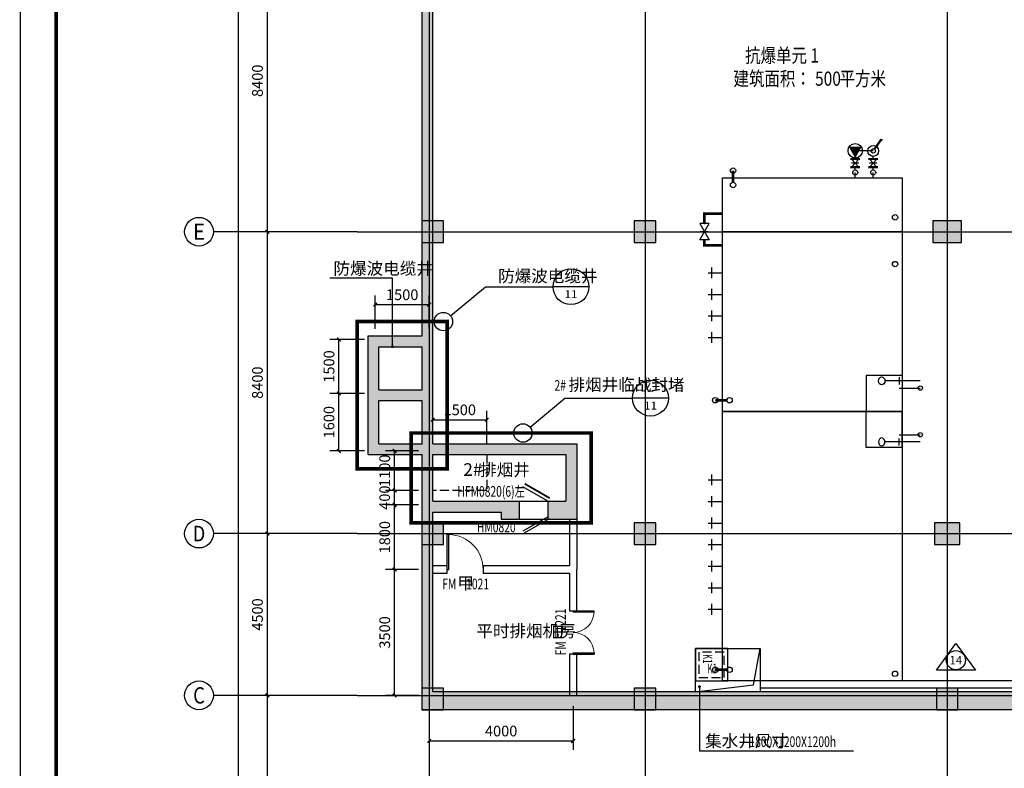
# Model space of a CAD drawing. Extents: x -425940 to 655905, y -75268 to 294065.
# Drawn here: x 123172 to 150544, y 33786 to 54617 of the extents above; entities that cross this region are included whole.
import ezdxf
from ezdxf.enums import TextEntityAlignment as Align

# ---------------------------------------------------------------- set-up
doc = ezdxf.new("R2010")
doc.units = 0
doc.header["$LTSCALE"] = 1000
doc.header["$MEASUREMENT"] = 0
doc.linetypes.add('DASH', pattern=[0.35, 0.25, -0.1])
for name, color, linetype in [('AXIS', 3, 'Continuous'), ('AXIS_TEXT', 7, 'Continuous'), ('COLUMN', 9, 'Continuous'), ('DIM_LEAD', 3, 'Continuous'), ('DOTE', 8, 'Continuous'), ('G-集水坑及截水沟', 232, 'Continuous'), ('PUB_DIM', 3, 'Continuous'), ('PUB_HATCH', 8, 'Continuous'), ('PUB_TEXT', 7, 'Continuous'), ('WALL', 2, 'Continuous'), ('WINDOW', 4, 'Continuous'), ('WINDOW_TEXT', 7, 'Continuous'), ('战时大样', 7, 'Continuous'), ('战时挡墙', 4, 'Continuous'), ('战时文字', 3, 'Continuous'), ('战时标识牌', 150, 'Continuous')]:
    doc.layers.add(name, color=color, linetype=linetype)
doc.layers.add('查找字符', color=1, linetype='ByLayer', lineweight=18)
doc.styles.add('-黑体', font='simhei.ttf', dxfattribs={"width": 0.8})
doc.styles.add('_TCH_AXIS', font='COMPLEX', dxfattribs={"bigfont": 'GBCBIG'})
doc.styles.add('_TCH_DIM', font='SIMPLEX', dxfattribs={"bigfont": 'GBCBIG'})
doc.styles.add('_TCH_DIM_T3', font='SIMPLEX', dxfattribs={"width": 0.705882, "bigfont": 'GBCBIG'})
doc.styles.add('_TCH_LABEL', font='COMPLEX', dxfattribs={"bigfont": 'GBCBIG'})
doc.styles.add('_TCH_WINDOW', font='SIMPLEX', dxfattribs={"height": 3.5, "bigfont": 'GBCBIG'})
doc.styles.add('COMPLEX', font='COMPLEX')
doc.styles.get("Standard").update_dxf_attribs({"font": 'gbenor.shx', "bigfont": 'gbcbig.shx'})
doc.styles.add('TG_LINETYPE', font='TSSDENG', dxfattribs={"width": 0.7, "height": 3, "bigfont": 'HZTXT'})
doc.styles.add('宋体', font='txt', dxfattribs={"width": 0.8})
doc.linetypes.add('TG_Gd', pattern='A,2,-0.6,["Gd",TG_LINETYPE,S=0.1,R=0,X=-0.52,Y=-0.15],0', length=2.6)
doc.linetypes.add('TG_Gs', pattern='A,2,-0.6,["Gs",TG_LINETYPE,S=0.1,R=0,X=-0.52,Y=-0.15],0', length=2.6)
doc.dimstyles.new('_TCH_ARCH&&100', dxfattribs={"dimtxt": 297.5, "dimasz": 100, "dimexe": 250, "dimexo": 300, "dimgap": 126.25, "dimtad": 1, "dimdec": 0, "dimzin": 0, "dimdsep": 46, "dimtxsty": '_TCH_DIM_T3', "dimblk": 'ARCHTICK', "dimcen": 0.09, "dimclrt": 7, "dimazin": 2, "dimtfac": 1, "dimtdec": 0, "dimtix": 1, "dimtmove": 2, "dimatfit": 3, "dimfxl": 1, "dimtolj": 1, "dimtzin": 0, "dimarcsym": 0})

# ---------------------------------------------------------------- blocks, each defined once
blk = doc.blocks.new('A$C27C55F24')
at = {"layer": '战时挡墙'}
h = blk.add_hatch(color=256, dxfattribs=at)
h.dxf.hatch_style = 1
h.paths.add_polyline_path([(-840, -350), (-840, -650), (-581, -500)])
for p, q in [((-793, 27), (-1046, 198)), ((-786, 49), (-1030, 214)), ((-532, 0), (-597, 0)), ((-532, 128), (-532, -128)), ((-507, 128), (-507, -128)), ((-507, 91), (-307, -91)), ((-507, -91), (-307, 91)), ((-407, 100), (-407, -100)), ((-307, 128), (-307, -128)), ((-282, 128), (-282, -128)), ((0, 0), (-145, 0)), ((-747, 0), (-747, -500)), ((-218, 0), (-282, 0)), ((-840, -350), (-840, -650)), ((-840, -350), (-581, -500)), ((-840, -650), (-581, -500)), ((-532, -372), (-532, -628)), ((-507, -372), (-507, -628)), ((-507, -409), (-307, -591)), ((-507, -591), (-307, -409)), ((-407, -400), (-407, -600)), ((-307, -372), (-307, -628)), ((-282, -372), (-282, -628)), ((-218, -500), (-282, -500)), ((0, -500), (-145, -500))]:
    blk.add_line(p, q, dxfattribs=at)
for centre, radius in [((-1053, 220), 23.6), ((-747, 0), 150), ((-747, 0), 60), ((-148, 0), 70), ((-754, -500), 200), ((-148, -500), 70)]:
    blk.add_circle(centre, radius, dxfattribs=at)
blk = doc.blocks.new('$VALVE$00000296')
for points in [[(-125, 72), (-125, -72), (125, 72), (125, -72), (-125, 72)], [(0, 60), (0, -64)]]:
    blk.add_lwpolyline(points)
for p in [(-125, 0), (125, 0)]:
    blk.add_point(p)
blk = doc.blocks.new('A$C41532D3B')
at = {"layer": '战时挡墙', "linetype": 'TG_Gd'}
for points in [[(1000, -5500), (962, -5500), (962, -5538)], [(1000, -5500), (1000, -5538), (962, -5538)], [(1882, -5500), (1920, -5500), (1920, -5538)], [(1882, -5500), (1882, -5538), (1920, -5538)]]:
    blk.add_hatch(color=4, dxfattribs=at).paths.add_polyline_path(points)
at = {"layer": '战时挡墙', "color": 4}
for p, q in [((5650, 499), (5650, -83)), ((5850, -83), (5850, 499)), ((7150, -83), (7150, 499)), ((7350, 499), (7350, -83)), ((5500, 0), (6500, 0)), ((6500, 0), (6500, -1000)), ((7500, 0), (6500, 0)), ((6500, 0), (6500, -1000)), ((5500, 0), (5500, -1000)), ((5550, -83), (5750, -83)), ((5650, -83), (5650, -483)), ((7450, -83), (7250, -83)), ((7350, -83), (7350, -483)), ((7500, 0), (7500, -1000)), ((5500, -1000), (6500, -1000)), ((7500, -1000), (6500, -1000))]:
    blk.add_line(p, q, dxfattribs=at)
at = {"layer": '战时挡墙', "color": 4, "linetype": 'ByBlock'}
for p, q in [((2643, -5400), (2643, -5000)), ((3243, -5400), (3243, -5000)), ((3843, -5400), (3843, -5000)), ((4443, -5400), (4443, -5000)), ((8406, -5400), (8406, -5000)), ((9006, -5400), (9006, -5000)), ((9606, -5400), (9606, -5000)), ((10206, -5400), (10206, -5000)), ((10806, -5400), (10806, -5000)), ((11406, -5400), (11406, -5000)), ((12006, -5400), (12006, -5000)), ((2493, -5300), (2793, -5300)), ((3093, -5300), (3393, -5300)), ((3693, -5300), (3993, -5300)), ((4293, -5300), (4593, -5300)), ((8256, -5300), (8556, -5300)), ((8856, -5300), (9156, -5300)), ((9456, -5300), (9756, -5300)), ((10056, -5300), (10356, -5300)), ((10656, -5300), (10956, -5300)), ((11256, -5300), (11556, -5300)), ((11856, -5300), (12156, -5300))]:
    blk.add_line(p, q, dxfattribs=at)
for points in [[(1500, 0), (1500, -5000), (0, -5000), (0, 0)], [(6500, -5000), (1500, -5000), (1500, 0), (6500, 0)], [(14000, 0), (14000, -5000), (6500, -5000), (6500, 0)]]:
    blk.add_lwpolyline(points, close=True, dxfattribs=at)
at = {"layer": '战时挡墙', "color": 4, "linetype": 'TG_Gs', "ltscale": 1.5, "const_width": 75}
for points in [[(125, -4704), (-200, -4704)], [(6188, -4875), (6188, -5200)], [(13688, -4875), (13688, -5200)]]:
    blk.add_lwpolyline(points, dxfattribs=at)
at = {"layer": '战时挡墙', "color": 4, "linetype": 'TG_Gd', "ltscale": 1.5, "const_width": 75}
for points in [[(1000, -5000), (1000, -5500)], [(1882, -5000), (1882, -5500)], [(1000, -5500), (1275, -5500)], [(1725, -5500), (1882, -5500)]]:
    blk.add_lwpolyline(points, dxfattribs=at)
at = {"layer": '战时挡墙', "color": 4}
for centre in [(5850, 499), (7150, 499)]:
    blk.add_circle(centre, 60, dxfattribs=at)
at = {"layer": '战时挡墙', "color": 4, "linetype": 'ByBlock'}
for centre in [(1100, -200), (2400, -200), (13800, -200), (-200, -4704), (200, -4704), (6188, -4800), (13688, -4800), (6188, -5200), (13688, -5200)]:
    blk.add_circle(centre, 75, dxfattribs=at)
at = {"layer": '战时挡墙', "color": 4}
blk.add_ellipse((5650, -571), major_axis=(111, 0), ratio=0.79556, start_param=3.141593, end_param=9.424778, dxfattribs=at)
at = {"layer": '战时挡墙', "color": 4, "extrusion": (0, 0, -1)}
blk.add_ellipse((7350, -571), major_axis=(-111, 0), ratio=0.79556, start_param=3.141593, end_param=9.424778, dxfattribs=at)
at = {"layer": '战时挡墙', "color": 4}
blk.add_blockref('A$C27C55F24', (0, -808), dxfattribs=at)
at = {"layer": '战时挡墙', "color": 4, "linetype": 'ByBlock', "xscale": 1.8, "yscale": 1.8, "zscale": 1.8}
blk.add_blockref('$VALVE$00000296', (1500, -5500), dxfattribs=at)
blk = doc.blocks.new('hesgrawrwa')
at = {"layer": '战时大样'}
for p, q in [((42228.7, 45851.8), (43199.6, 46659.3)), ((43199.6, 46659.3), (45079.1, 46659.3)), ((46079.1, 46659.3), (45079.1, 46659.3)), ((44440, 42751.8), (45410.9, 43559.3)), ((45410.9, 43559.3), (47290.4, 43559.3)), ((48290.4, 43559.3), (47290.4, 43559.3))]:
    blk.add_line(p, q, dxfattribs=at)
at = {"layer": '战时大样', "linetype": 'DASH', "ltscale": 2, "const_width": 100}
for points in [[(39637.5, 45688.1), (42137.5, 45688.1), (42137.5, 41588.1), (39637.5, 41588.1)], [(41137.5, 42588.1), (46137.5, 42588.1), (46137.5, 40088.1), (41137.5, 40088.1)]]:
    blk.add_lwpolyline(points, close=True, dxfattribs=at)
at = {"layer": '战时大样'}
for centre, radius in [((45579.1, 46659.3), 500), ((42031.7, 45688.1), 256.1), ((47790.4, 43559.3), 500), ((44243, 42588.1), 256.1)]:
    blk.add_circle(centre, radius, dxfattribs=at)
at = {"layer": '战时标识牌', "ltscale": 5, "flags": 128}
blk.add_lwpolyline([(55736.2, 35993), (56278.2, 36735), (56820.1, 35993), (55736.2, 35993)], dxfattribs=at)
at = {"layer": '战时标识牌', "ltscale": 5}
blk.add_circle((56279, 36266.7), 266.7, dxfattribs=at)
at = {"layer": '战时挡墙', "color": 4, "rotation": 270.000000010816}
blk.add_blockref('A$C41532D3B', (54788.6, 49688.1), dxfattribs=at)
at = {"layer": 'PUB_TEXT', "style": '_TCH_DIM'}
for s, p in [('防爆波电缆井', (43551.8, 46786.7)), ('排烟井临战封堵', (45509.9, 43763.5))]:
    blk.add_text(s, height=337.59, dxfattribs=at).set_placement(p)
at = {"layer": 'PUB_TEXT', "style": '_TCH_LABEL'}
for s, height, width, p, p2 in [('-', 255.5, 2.443966, (45474.2, 46752.7), (45684, 46752.7)), ('11', 218.55, 1.17513, (45399.7, 46341.5), (45758.6, 46341.5)), ('-', 255.5, 2.443966, (47685.5, 43652.7), (47895.3, 43652.7)), ('11', 218.55, 1.17513, (47611, 43241.5), (47969.9, 43241.5))]:
    blk.add_text(s, height=height, dxfattribs=dict(at, width=width)).set_placement(p, p2, align=Align.FIT)
at = {"layer": 'PUB_TEXT', "style": '_TCH_DIM', "width": 0.705882}
blk.add_text('2#', height=297.5, dxfattribs=at).set_placement((45119.9, 43763.5))
at = {"layer": '战时文字', "linetype": 'ByBlock', "style": '-黑体', "width": 0.8}
for s, p in [('抗爆单元', (50417.7, 52895.5)), ('1', (52232.4, 52895.5)), ('建筑面积：', (50095.8, 52250.2)), ('500', (52364.1, 52250.2)), ('平方米', (53044.6, 52250.2))]:
    blk.add_text(s, height=394.3, rotation=0, dxfattribs=at).set_placement(p)
at = {"layer": '战时标识牌', "ltscale": 5, "style": '_TCH_AXIS'}
blk.add_text('14', height=239.3, rotation=0, dxfattribs=at).set_placement((56102.3, 36147), (56455.6, 36147), align=Align.FIT)
blk = doc.blocks.new('_AXISO')
blk.add_circle((0, 0), 0.5)
at = {"layer": 'AXIS_TEXT', "style": 'COMPLEX', "width": 1.041667}
blk.add_attdef('A', text='', height=0.56, dxfattribs=at).set_placement((-0.25, -0.28), (0.25, -0.28), align=Align.FIT)
blk = doc.blocks.new('_ArchTick')
at = {"color": 0, "linetype": 'ByBlock', "const_width": 0.4}
blk.add_lwpolyline([(-0.5, -0.5), (0.5, 0.5)], dxfattribs=at)
blk = doc.blocks.new('*D1531')
at = {"layer": 'AXIS', "color": 0, "lineweight": -2, "transparency": 16777216}
for p, q in [((39338, 115388), (36088, 115388)), ((36338, 21788), (36338, 115388)), ((39338, 21788), (36088, 21788))]:
    blk.add_line(p, q, dxfattribs=at)
at = {"layer": 'Defpoints', "color": 0, "transparency": 16777216}
for p in [(36338, 115388), (39638, 115388), (39638, 21788)]:
    blk.add_point(p, dxfattribs=at)
at = {"layer": 'AXIS', "color": 0, "lineweight": -2, "transparency": 16777216, "xscale": 100, "yscale": 100, "zscale": 100}
for p, rotation in [((36338, 115388), 90), ((36338, 21788), 270)]:
    blk.add_blockref('_ArchTick', p, dxfattribs=dict(at, rotation=rotation))
at = {"layer": 'AXIS', "color": 7, "transparency": 16777216, "insert": (36063, 68588), "char_height": 297.5, "attachment_point": 5, "rotation": 90, "style": '_TCH_DIM_T3'}
blk.add_mtext('\\A1;93600', dxfattribs=at)
blk = doc.blocks.new('*D1533')
at = {"layer": 'AXIS', "color": 0, "lineweight": -2, "transparency": 16777216}
for p, q in [((39338, 35288), (36888, 35288)), ((37138, 29288), (37138, 35288)), ((39338, 29288), (36888, 29288))]:
    blk.add_line(p, q, dxfattribs=at)
at = {"layer": 'Defpoints', "color": 0, "transparency": 16777216}
for p in [(37138, 35288), (39638, 35288), (39638, 29288)]:
    blk.add_point(p, dxfattribs=at)
at = {"layer": 'AXIS', "color": 0, "lineweight": -2, "transparency": 16777216, "xscale": 100, "yscale": 100, "zscale": 100}
for p, rotation in [((37138, 35288), 90), ((37138, 29288), 270)]:
    blk.add_blockref('_ArchTick', p, dxfattribs=dict(at, rotation=rotation))
at = {"layer": 'AXIS', "color": 7, "transparency": 16777216, "insert": (36863, 32288), "char_height": 297.5, "attachment_point": 5, "rotation": 90, "style": '_TCH_DIM_T3'}
blk.add_mtext('\\A1;6000', dxfattribs=at)
blk = doc.blocks.new('*D1534')
at = {"layer": 'AXIS', "color": 0, "lineweight": -2, "transparency": 16777216}
for p, q in [((39338, 39788), (36888, 39788)), ((37138, 35288), (37138, 39788)), ((39338, 35288), (36888, 35288))]:
    blk.add_line(p, q, dxfattribs=at)
at = {"layer": 'Defpoints', "color": 0, "transparency": 16777216}
for p in [(37138, 39788), (39638, 39788), (39638, 35288)]:
    blk.add_point(p, dxfattribs=at)
at = {"layer": 'AXIS', "color": 0, "lineweight": -2, "transparency": 16777216, "xscale": 100, "yscale": 100, "zscale": 100}
for p, rotation in [((37138, 39788), 90), ((37138, 35288), 270)]:
    blk.add_blockref('_ArchTick', p, dxfattribs=dict(at, rotation=rotation))
at = {"layer": 'AXIS', "color": 7, "transparency": 16777216, "insert": (36863, 37538), "char_height": 297.5, "attachment_point": 5, "rotation": 90, "style": '_TCH_DIM_T3'}
blk.add_mtext('\\A1;4500', dxfattribs=at)
blk = doc.blocks.new('*D1535')
at = {"layer": 'AXIS', "color": 0, "lineweight": -2, "transparency": 16777216}
for p, q in [((39338, 48188), (36888, 48188)), ((37138, 39788), (37138, 48188)), ((39338, 39788), (36888, 39788))]:
    blk.add_line(p, q, dxfattribs=at)
at = {"layer": 'Defpoints', "color": 0, "transparency": 16777216}
for p in [(37138, 48188), (39638, 48188), (39638, 39788)]:
    blk.add_point(p, dxfattribs=at)
at = {"layer": 'AXIS', "color": 0, "lineweight": -2, "transparency": 16777216, "xscale": 100, "yscale": 100, "zscale": 100}
for p, rotation in [((37138, 48188), 90), ((37138, 39788), 270)]:
    blk.add_blockref('_ArchTick', p, dxfattribs=dict(at, rotation=rotation))
at = {"layer": 'AXIS', "color": 7, "transparency": 16777216, "insert": (36863, 43988), "char_height": 297.5, "attachment_point": 5, "rotation": 90, "style": '_TCH_DIM_T3'}
blk.add_mtext('\\A1;8400', dxfattribs=at)
blk = doc.blocks.new('*D1536')
at = {"layer": 'AXIS', "color": 0, "lineweight": -2, "transparency": 16777216}
for p, q in [((39338, 56588), (36888, 56588)), ((37138, 48188), (37138, 56588)), ((39338, 48188), (36888, 48188))]:
    blk.add_line(p, q, dxfattribs=at)
at = {"layer": 'Defpoints', "color": 0, "transparency": 16777216}
for p in [(37138, 56588), (39638, 56588), (39638, 48188)]:
    blk.add_point(p, dxfattribs=at)
at = {"layer": 'AXIS', "color": 0, "lineweight": -2, "transparency": 16777216, "xscale": 100, "yscale": 100, "zscale": 100}
for p, rotation in [((37138, 56588), 90), ((37138, 48188), 270)]:
    blk.add_blockref('_ArchTick', p, dxfattribs=dict(at, rotation=rotation))
at = {"layer": 'AXIS', "color": 7, "transparency": 16777216, "insert": (36863, 52388), "char_height": 297.5, "attachment_point": 5, "rotation": 90, "style": '_TCH_DIM_T3'}
blk.add_mtext('\\A1;8400', dxfattribs=at)
blk = doc.blocks.new('hergawrta3w')
at = {"layer": 'PUB_HATCH'}
for points in [[(880557, 1094465), (879957, 1094465), (879957, 1093865), (880557, 1093865)], [(886457, 1094465), (885857, 1094465), (885857, 1093865), (886457, 1093865)], [(894957, 1094465), (894157, 1094465), (894157, 1093865), (894957, 1093865)], [(880557, 1086065), (879957, 1086065), (879957, 1085465), (880557, 1085465)], [(886457, 1086065), (885857, 1086065), (885857, 1085465), (886457, 1085465)], [(894907, 1086065), (894207, 1086065), (894207, 1085465), (894907, 1085465)], [(880557, 1081465), (879957, 1081465), (879957, 1080865), (880557, 1080865)], [(886457, 1081465), (885857, 1081465), (885857, 1080865), (886457, 1080865)], [(894857, 1081465), (894257, 1081465), (894257, 1080865), (894857, 1080865)]]:
    blk.add_hatch(color=256, dxfattribs=at).paths.add_polyline_path(points)
at = {"layer": 'COLUMN'}
for p, q in [((880557, 1094465), (879957, 1094465)), ((879957, 1094465), (879957, 1093865)), ((880557, 1093865), (880557, 1094465)), ((886457, 1094465), (885857, 1094465)), ((885857, 1094465), (885857, 1093865)), ((886457, 1093865), (886457, 1094465)), ((894957, 1094465), (894157, 1094465)), ((894157, 1094465), (894157, 1093865)), ((894957, 1093865), (894957, 1094465)), ((879957, 1093865), (880557, 1093865)), ((885857, 1093865), (886457, 1093865)), ((894157, 1093865), (894957, 1093865)), ((880557, 1086065), (879957, 1086065)), ((879957, 1086065), (879957, 1085465)), ((880557, 1085465), (880557, 1086065)), ((886457, 1086065), (885857, 1086065)), ((885857, 1086065), (885857, 1085465)), ((886457, 1085465), (886457, 1086065)), ((894907, 1086065), (894207, 1086065)), ((894207, 1086065), (894207, 1085465)), ((894907, 1085465), (894907, 1086065)), ((879957, 1085465), (880557, 1085465)), ((885857, 1085465), (886457, 1085465)), ((894207, 1085465), (894907, 1085465)), ((880557, 1081465), (879957, 1081465)), ((879957, 1081465), (879957, 1080865)), ((880557, 1080865), (880557, 1081465)), ((886457, 1081465), (885857, 1081465)), ((885857, 1081465), (885857, 1080865)), ((886457, 1080865), (886457, 1081465)), ((894857, 1081465), (894257, 1081465)), ((894257, 1081465), (894257, 1080865)), ((894857, 1080865), (894857, 1081465)), ((879957, 1080865), (880557, 1080865)), ((885857, 1080865), (886457, 1080865)), ((894257, 1080865), (894857, 1080865))]:
    blk.add_line(p, q, dxfattribs=at)
blk = doc.blocks.new('JSK')
at = {"layer": 'G-集水坑及截水沟'}
for points in [[(-1200, 0), (0, 0), (0, -1800), (-1200, -1800)], [(-1200, -1800), (-300, -1800), (-300, -900), (-1200, -900)]]:
    blk.add_lwpolyline(points, close=True, dxfattribs=at)
blk.add_lwpolyline([(0, -1800), (-190, -182), (-1200, 0)], dxfattribs=at)
at = {"layer": 'G-集水坑及截水沟', "linetype": 'DASH'}
blk.add_lwpolyline([(-1100, -1700), (-400, -1700), (-400, -1000), (-1100, -1000)], close=True, dxfattribs=at)
at = {"layer": 'G-集水坑及截水沟', "linetype": 'DASH', "style": '宋体', "width": 0.6}
blk.add_text('K1', height=265.8, dxfattribs=at).set_placement((-1047, -1592))
blk = doc.blocks.new('*D518')
at = {"layer": 'Defpoints', "color": 0, "transparency": 16777216}
for p in [(134556, 46688), (133056, 45717), (134556, 45717)]:
    blk.add_point(p, dxfattribs=at)
at = {"layer": 'PUB_DIM', "color": 0, "lineweight": -2, "transparency": 16777216}
for p, q in [((133056, 46017), (133056, 46938)), ((134556, 46017), (134556, 46938)), ((133056, 46688), (134556, 46688))]:
    blk.add_line(p, q, dxfattribs=at)
at = {"layer": 'PUB_DIM', "color": 0, "lineweight": -2, "transparency": 16777216, "xscale": 100, "yscale": 100, "zscale": 100, "rotation": 180}
blk.add_blockref('_ArchTick', (133056, 46688), dxfattribs=at)
at = {"layer": 'PUB_DIM', "color": 0, "lineweight": -2, "transparency": 16777216, "xscale": 100, "yscale": 100, "zscale": 100}
blk.add_blockref('_ArchTick', (134556, 46688), dxfattribs=at)
at = {"layer": 'PUB_DIM', "color": 7, "transparency": 16777216, "insert": (133806, 46963), "char_height": 297.5, "attachment_point": 5, "style": '_TCH_DIM_T3'}
blk.add_mtext('\\A1;1500', dxfattribs=at)
blk = doc.blocks.new('*D519')
at = {"layer": 'Defpoints', "color": 0, "transparency": 16777216}
for p in [(132046, 44217), (133056, 44217), (133056, 42617)]:
    blk.add_point(p, dxfattribs=at)
at = {"layer": 'PUB_DIM', "color": 0, "lineweight": -2, "transparency": 16777216}
for p, q in [((132756, 44217), (131796, 44217)), ((132046, 42617), (132046, 44217)), ((132756, 42617), (131796, 42617))]:
    blk.add_line(p, q, dxfattribs=at)
at = {"layer": 'PUB_DIM', "color": 0, "lineweight": -2, "transparency": 16777216, "xscale": 100, "yscale": 100, "zscale": 100}
for p, rotation in [((132046, 44217), 90), ((132046, 42617), 270)]:
    blk.add_blockref('_ArchTick', p, dxfattribs=dict(at, rotation=rotation))
at = {"layer": 'PUB_DIM', "color": 7, "transparency": 16777216, "insert": (131771, 43417), "char_height": 297.5, "attachment_point": 5, "rotation": 90, "style": '_TCH_DIM_T3'}
blk.add_mtext('\\A1;1600', dxfattribs=at)
blk = doc.blocks.new('*D520')
at = {"layer": 'Defpoints', "color": 0, "transparency": 16777216}
for p in [(132046, 45717), (133056, 45717), (133056, 44217)]:
    blk.add_point(p, dxfattribs=at)
at = {"layer": 'PUB_DIM', "color": 0, "lineweight": -2, "transparency": 16777216}
for p, q in [((132756, 45717), (131796, 45717)), ((132046, 44217), (132046, 45717)), ((132756, 44217), (131796, 44217))]:
    blk.add_line(p, q, dxfattribs=at)
at = {"layer": 'PUB_DIM', "color": 0, "lineweight": -2, "transparency": 16777216, "xscale": 100, "yscale": 100, "zscale": 100}
for p, rotation in [((132046, 45717), 90), ((132046, 44217), 270)]:
    blk.add_blockref('_ArchTick', p, dxfattribs=dict(at, rotation=rotation))
at = {"layer": 'PUB_DIM', "color": 7, "transparency": 16777216, "insert": (131771, 44967), "char_height": 297.5, "attachment_point": 5, "rotation": 90, "style": '_TCH_DIM_T3'}
blk.add_mtext('\\A1;1500', dxfattribs=at)
blk = doc.blocks.new('*D524')
at = {"layer": 'Defpoints', "color": 0, "transparency": 16777216}
for p in [(136156, 43486), (134656, 42517), (136156, 42517)]:
    blk.add_point(p, dxfattribs=at)
at = {"layer": 'PUB_DIM', "color": 0, "lineweight": -2, "transparency": 16777216}
for p, q in [((134656, 42817), (134656, 43736)), ((136156, 42817), (136156, 43736)), ((134656, 43486), (136156, 43486))]:
    blk.add_line(p, q, dxfattribs=at)
at = {"layer": 'PUB_DIM', "color": 0, "lineweight": -2, "transparency": 16777216, "xscale": 100, "yscale": 100, "zscale": 100, "rotation": 180}
blk.add_blockref('_ArchTick', (134656, 43486), dxfattribs=at)
at = {"layer": 'PUB_DIM', "color": 0, "lineweight": -2, "transparency": 16777216, "xscale": 100, "yscale": 100, "zscale": 100}
blk.add_blockref('_ArchTick', (136156, 43486), dxfattribs=at)
at = {"layer": 'PUB_DIM', "color": 7, "transparency": 16777216, "insert": (135406, 43761), "char_height": 297.5, "attachment_point": 5, "style": '_TCH_DIM_T3'}
blk.add_mtext('\\A1;1500', dxfattribs=at)
blk = doc.blocks.new('*D530')
at = {"layer": 'Defpoints', "color": 0, "transparency": 16777216}
for p in [(134556, 35817), (138556, 35817), (138556, 34549)]:
    blk.add_point(p, dxfattribs=at)
at = {"layer": 'PUB_DIM', "color": 0, "lineweight": -2, "transparency": 16777216}
for p, q in [((134556, 35517), (134556, 34299)), ((138556, 35517), (138556, 34299)), ((134556, 34549), (138556, 34549))]:
    blk.add_line(p, q, dxfattribs=at)
at = {"layer": 'PUB_DIM', "color": 0, "lineweight": -2, "transparency": 16777216, "xscale": 100, "yscale": 100, "zscale": 100, "rotation": 180}
blk.add_blockref('_ArchTick', (134556, 34549), dxfattribs=at)
at = {"layer": 'PUB_DIM', "color": 0, "lineweight": -2, "transparency": 16777216, "xscale": 100, "yscale": 100, "zscale": 100}
blk.add_blockref('_ArchTick', (138556, 34549), dxfattribs=at)
at = {"layer": 'PUB_DIM', "color": 7, "transparency": 16777216, "insert": (136556, 34824), "char_height": 297.5, "attachment_point": 5, "style": '_TCH_DIM_T3'}
blk.add_mtext('\\A1;4000', dxfattribs=at)
blk = doc.blocks.new('*D531')
at = {"layer": 'Defpoints', "color": 0, "transparency": 16777216}
for p in [(133595, 39317), (134556, 39317), (134556, 35817)]:
    blk.add_point(p, dxfattribs=at)
at = {"layer": 'PUB_DIM', "color": 0, "lineweight": -2, "transparency": 16777216}
for p, q in [((134256, 39317), (133345, 39317)), ((133595, 35817), (133595, 39317)), ((134256, 35817), (133345, 35817))]:
    blk.add_line(p, q, dxfattribs=at)
at = {"layer": 'PUB_DIM', "color": 0, "lineweight": -2, "transparency": 16777216, "xscale": 100, "yscale": 100, "zscale": 100}
for p, rotation in [((133595, 39317), 90), ((133595, 35817), 270)]:
    blk.add_blockref('_ArchTick', p, dxfattribs=dict(at, rotation=rotation))
at = {"layer": 'PUB_DIM', "color": 7, "transparency": 16777216, "insert": (133320, 37567), "char_height": 297.5, "attachment_point": 5, "rotation": 90, "style": '_TCH_DIM_T3'}
blk.add_mtext('\\A1;3500', dxfattribs=at)
blk = doc.blocks.new('*D532')
at = {"layer": 'Defpoints', "color": 0, "transparency": 16777216}
for p in [(133595, 41117), (134556, 41117), (134556, 39317)]:
    blk.add_point(p, dxfattribs=at)
at = {"layer": 'PUB_DIM', "color": 0, "lineweight": -2, "transparency": 16777216}
for p, q in [((134256, 41117), (133345, 41117)), ((133595, 39317), (133595, 41117)), ((134256, 39317), (133345, 39317))]:
    blk.add_line(p, q, dxfattribs=at)
at = {"layer": 'PUB_DIM', "color": 0, "lineweight": -2, "transparency": 16777216, "xscale": 100, "yscale": 100, "zscale": 100}
for p, rotation in [((133595, 41117), 90), ((133595, 39317), 270)]:
    blk.add_blockref('_ArchTick', p, dxfattribs=dict(at, rotation=rotation))
at = {"layer": 'PUB_DIM', "color": 7, "transparency": 16777216, "insert": (133320, 40217), "char_height": 297.5, "attachment_point": 5, "rotation": 90, "style": '_TCH_DIM_T3'}
blk.add_mtext('\\A1;1800', dxfattribs=at)
blk = doc.blocks.new('*D533')
at = {"layer": 'Defpoints', "color": 0, "transparency": 16777216}
for p in [(133595, 41517), (134556, 41517), (134556, 41117)]:
    blk.add_point(p, dxfattribs=at)
at = {"layer": 'PUB_DIM', "color": 0, "lineweight": -2, "transparency": 16777216}
for p, q in [((133595, 41517), (133595, 41617)), ((134256, 41517), (133345, 41517)), ((133595, 41117), (133595, 41517)), ((134256, 41117), (133345, 41117)), ((133595, 41117), (133595, 41017))]:
    blk.add_line(p, q, dxfattribs=at)
at = {"layer": 'PUB_DIM', "color": 0, "lineweight": -2, "transparency": 16777216, "xscale": 100, "yscale": 100, "zscale": 100}
for p, rotation in [((133595, 41517), 270), ((133595, 41117), 90)]:
    blk.add_blockref('_ArchTick', p, dxfattribs=dict(at, rotation=rotation))
at = {"layer": 'PUB_DIM', "color": 7, "transparency": 16777216, "insert": (133320, 41317), "char_height": 297.5, "attachment_point": 5, "rotation": 90, "style": '_TCH_DIM_T3'}
blk.add_mtext('\\A1;400', dxfattribs=at)
blk = doc.blocks.new('*D534')
at = {"layer": 'Defpoints', "color": 0, "transparency": 16777216}
for p in [(133595, 42617), (134556, 42617), (134556, 41517)]:
    blk.add_point(p, dxfattribs=at)
at = {"layer": 'PUB_DIM', "color": 0, "lineweight": -2, "transparency": 16777216}
for p, q in [((134256, 42617), (133345, 42617)), ((133595, 41517), (133595, 42617)), ((134256, 41517), (133345, 41517))]:
    blk.add_line(p, q, dxfattribs=at)
at = {"layer": 'PUB_DIM', "color": 0, "lineweight": -2, "transparency": 16777216, "xscale": 100, "yscale": 100, "zscale": 100}
for p, rotation in [((133595, 42617), 90), ((133595, 41517), 270)]:
    blk.add_blockref('_ArchTick', p, dxfattribs=dict(at, rotation=rotation))
at = {"layer": 'PUB_DIM', "color": 7, "transparency": 16777216, "insert": (133320, 42067), "char_height": 297.5, "attachment_point": 5, "rotation": 90, "style": '_TCH_DIM_T3'}
blk.add_mtext('\\A1;1100', dxfattribs=at)
blk = doc.blocks.new('$DorLib2D$00000190')
at = {"color": 0}
blk.add_line((-0.5, 0.187), (0.366, 0.687), dxfattribs=at)
at = {"color": 0, "const_width": 0.0625}
blk.add_lwpolyline([(-0.562, 0.296), (0.304, 0.796)], dxfattribs=at)
blk = doc.blocks.new('$DorLib2D$00000179')
at = {"color": 0}
for p, q in [((-0.54, 0.169), (0.326, 0.669)), ((-0.5, 0.1), (0.366, 0.6))]:
    blk.add_line(p, q, dxfattribs=at)
blk = doc.blocks.new('$DorLib2D$00000001')
for p, q in [((0.45, 0.975), (0.5, 0.975)), ((0.45, 0), (0.45, 0.975)), ((0.5, 0), (0.5, 0.975)), ((0.5, 0), (0.45, 0))]:
    blk.add_line(p, q)
at = {"lineweight": 13}
blk.add_arc((0.475, 0), 0.975, 91.4693, 180, dxfattribs=at)
blk = doc.blocks.new('$DorLib2D$00000002')
for p, q in [((-0.5, 0), (-0.5, 0.4875)), ((-0.475, 0.4875), (-0.5, 0.4875)), ((-0.475, 0), (-0.475, 0.4875)), ((0.475, 0), (0.475, 0.4875)), ((0.475, 0.4875), (0.5, 0.4875)), ((0.5, 0), (0.5, 0.4875)), ((-0.5, 0), (-0.475, 0)), ((0.5, 0), (0.475, 0))]:
    blk.add_line(p, q)
at = {"lineweight": 13}
for centre, start, end in [((-0.4875, 0), 0, 88.53072), ((0.4875, 0), 91.46928, 180)]:
    blk.add_arc(centre, 0.4875, start, end, dxfattribs=at)
blk = doc.blocks.new('YiJIa-标准景观图框-标准图框A0+2-1.000')
at = {"color": 3}
for points, const_width in [([(-891.5, 420.5), (891.5, 420.5), (891.5, -420.5), (-891.5, -420.5)], 0.35), ([(-871.5, 410.5), (881.5, 410.5), (881.5, -410.5), (-871.5, -410.5)], 1)]:
    blk.add_lwpolyline(points, close=True, dxfattribs=dict(at, const_width=const_width))
blk = doc.blocks.new('haergwarhawh')
at = {"layer": 'AXIS'}
for p, q in [((39637.5, 48188.1), (35637.5, 48188.1)), ((39637.5, 39788.1), (35637.5, 39788.1)), ((39637.5, 35288.1), (35637.5, 35288.1))]:
    blk.add_line(p, q, dxfattribs=at)
at = {"layer": 'DOTE', "linetype": 'Continuous'}
for p, q in [((41637.5, 117388.1), (41637.5, 18988.1)), ((47637.5, 117388.1), (47637.5, 18988.1)), ((56037.5, 117388.1), (56037.5, 18988.1)), ((39637.5, 48188.1), (103037.5, 48188.1)), ((39637.5, 39788.1), (103037.5, 39788.1)), ((39637.5, 35288.1), (103037.5, 35288.1))]:
    blk.add_line(p, q, dxfattribs=at)
at = {"layer": 'AXIS'}
ref = blk.add_blockref('_AXISO', (35237.5, 48188.1), dxfattribs=dict(at, xscale=800, yscale=800, zscale=800))
ref.add_attrib('A', 'E', dxfattribs={"layer": 'AXIS_TEXT', "height": 445.4, "style": '_TCH_AXIS'}).set_placement((35067.8, 47965.3), (35407.2, 47965.3), align=Align.FIT)
ref = blk.add_blockref('_AXISO', (35237.5, 39788.1), dxfattribs=dict(at, xscale=800, yscale=800, zscale=800))
ref.add_attrib('A', 'D', dxfattribs={"layer": 'AXIS_TEXT', "height": 435.3, "style": '_TCH_AXIS'}).set_placement((35061.3, 39570.4), (35413.7, 39570.4), align=Align.FIT)
ref = blk.add_blockref('_AXISO', (35237.5, 35288.1), dxfattribs=dict(at, xscale=800, yscale=800, zscale=800))
ref.add_attrib('A', 'C', dxfattribs={"layer": 'AXIS_TEXT', "height": 455.7, "style": '_TCH_AXIS'}).set_placement((35074.8, 35060.2), (35400.2, 35060.2), align=Align.FIT)
for p1, p2, distance, picture, middle in [((39637.5, 21788.1), (39637.5, 115388.1), 3300, '*D1531', (36062.5, 68588.1)), ((39637.5, 48188.1), (39637.5, 56588.1), 2500, '*D1536', (36862.5, 52388.1)), ((39637.5, 39788.1), (39637.5, 48188.1), 2500, '*D1535', (36862.5, 43988.1)), ((39637.5, 35288.1), (39637.5, 39788.1), 2500, '*D1534', (36862.5, 37538.1)), ((39637.5, 29288.1), (39637.5, 35288.1), 2500, '*D1533', (36862.5, 32288.1))]:
    dim = blk.add_aligned_dim(p1=p1, p2=p2, distance=distance, dimstyle='_TCH_ARCH&&100', dxfattribs=at)
    dim.commit()
    dim.dimension.update_dxf_attribs({"geometry": picture, "text_midpoint": middle})

msp = doc.modelspace()

# ---------------------------------------------------------------- hatches: boundary and pattern name
at = {"layer": 'PUB_HATCH'}
for points in [[(134456.5, 45683.3), (134656.5, 45716.7), (134656.5, 57116.7), (134556.5, 57283.3), (134356.5, 57316.7), (134356.5, 45816.7)], [(132856.5, 45816.7), (133156.5, 45516.7), (134356.5, 45516.7), (134456.5, 45683.3), (134356.5, 45816.7)], [(133056.5, 44183.3), (133156.5, 44316.7), (133156.5, 45516.7), (132856.5, 45816.7), (132856.5, 44216.7)], [(134456.5, 44183.3), (134656.5, 44216.7), (134656.5, 45716.7), (134456.5, 45683.3), (134356.5, 45516.7), (134356.5, 44316.7)], [(132856.5, 42516.7), (133156.5, 42816.7), (133156.5, 44016.7), (133056.5, 44183.3), (132856.5, 44216.7)], [(133056.5, 44183.3), (133156.5, 44016.7), (134356.5, 44016.7), (134456.5, 44183.3), (134356.5, 44316.7), (133156.5, 44316.7)], [(134506.5, 42666.7), (134656.5, 42816.7), (134656.5, 44216.7), (134456.5, 44183.3), (134356.5, 44016.7), (134356.5, 42816.7)], [(133156.5, 42816.7), (132856.5, 42516.7), (134356.5, 42516.7), (134506.5, 42666.7), (134356.5, 42816.7)], [(134506.5, 42666.7), (134656.5, 42516.7), (138356.5, 42516.7), (138656.5, 42816.7), (134656.5, 42816.7)], [(138656.5, 42816.7), (138356.5, 42516.7), (138356.5, 41216.7), (138656.5, 40716.7)], [(134556.5, 41083.3), (134656.5, 41216.7), (134656.5, 42516.7), (134506.5, 42666.7), (134356.5, 42516.7), (134356.5, 41116.7)], [(134356.5, 39316.7), (134656.5, 39316.7), (134656.5, 40916.7), (134556.5, 41083.3), (134356.5, 41116.7)], [(134556.5, 41083.3), (134656.5, 40916.7), (136556.5, 40916.7), (136556.5, 41216.7), (134656.5, 41216.7)], [(136556.5, 41216.7), (136556.5, 40716.7), (137056.5, 40716.7), (137056.5, 41216.7)], [(137856.5, 40716.7), (138656.5, 40716.7), (138356.5, 41216.7), (137856.5, 41216.7)], [(134356.5, 35416.7), (134656.5, 35916.7), (134656.5, 39316.7), (134356.5, 39316.7)], [(174327.7, 35717.3), (174155.6, 35916.7), (134656.5, 35916.7), (134356.5, 35416.7), (174342.6, 35416.7)]]:
    msp.add_hatch(color=256, dxfattribs=at).paths.add_polyline_path(points)

# ---------------------------------------------------------------- linework, layer by layer
at = {"linetype": 'DASH'}
msp.add_lwpolyline([(134656.5, 42516.7), (136156.5, 42516.7), (136156.5, 41516.7), (134656.5, 41516.7)], close=True, dxfattribs=at)
at = {"layer": 'DIM_LEAD'}
for p, q in [((133538.1, 47420.6), (131790, 47420.6)), ((133538.1, 45516.7), (133538.1, 47420.6)), ((142070.3, 36059.4), (142070.3, 34273.7)), ((142070.3, 34273.7), (146352, 34273.7))]:
    msp.add_line(p, q, dxfattribs=at)
at = {"layer": 'DIM_LEAD', "const_width": 40}
for points in [[(133538.1, 45496.7, 1), (133538.1, 45536.7, 1)], [(142070.3, 36079.4, 1), (142070.3, 36039.4, 1)]]:
    msp.add_lwpolyline(points, format="xyb", close=True, dxfattribs=at)
at = {"layer": 'G-集水坑及截水沟'}
for points in [[(165656.5, 36216.7), (143756.5, 36216.7)], [(165656.5, 36016.7), (143756.5, 36016.7)]]:
    msp.add_lwpolyline(points, dxfattribs=at)
at = {"layer": 'WALL'}
for p, q in [((134356.5, 45816.7), (134356.5, 57316.7)), ((134656.5, 45716.7), (134656.5, 57116.7)), ((132856.5, 45816.7), (134356.5, 45816.7)), ((132856.5, 44216.7), (132856.5, 45816.7)), ((134656.5, 44216.7), (134656.5, 45716.7)), ((133156.5, 45516.7), (134356.5, 45516.7)), ((133156.5, 44316.7), (133156.5, 45516.7)), ((134356.5, 44316.7), (134356.5, 45516.7)), ((132856.5, 42516.7), (132856.5, 44216.7)), ((133156.5, 44316.7), (134356.5, 44316.7)), ((134656.5, 42816.7), (134656.5, 44216.7)), ((133156.5, 42816.7), (133156.5, 44016.7)), ((133156.5, 44016.7), (134356.5, 44016.7)), ((134356.5, 42816.7), (134356.5, 44016.7)), ((133156.5, 42816.7), (134356.5, 42816.7)), ((134656.5, 42816.7), (138656.5, 42816.7)), ((138656.5, 42816.7), (138656.5, 40716.7)), ((132856.5, 42516.7), (134356.5, 42516.7)), ((134356.5, 41116.7), (134356.5, 42516.7)), ((134656.5, 42516.7), (138356.5, 42516.7)), ((134656.5, 41216.7), (134656.5, 42516.7)), ((138356.5, 42516.7), (138356.5, 41216.7)), ((134356.5, 39316.7), (134356.5, 41116.7)), ((134656.5, 41216.7), (136556.5, 41216.7)), ((136556.5, 41216.7), (137056.5, 41216.7)), ((137056.5, 41216.7), (137056.5, 40716.7)), ((137856.5, 41216.7), (138356.5, 41216.7)), ((137856.5, 41216.7), (137856.5, 40716.7)), ((134656.5, 40916.7), (136556.5, 40916.7)), ((134656.5, 39316.7), (134656.5, 40916.7)), ((136556.5, 40916.7), (136556.5, 40716.7)), ((136556.5, 40716.7), (137056.5, 40716.7)), ((137856.5, 40716.7), (138656.5, 40716.7)), ((138456.5, 40716.7), (138456.5, 39416.7)), ((138656.5, 40716.7), (138656.5, 39316.7)), ((135056.5, 39416.7), (134656.5, 39416.7)), ((135056.5, 39216.7), (135056.5, 39416.7)), ((138456.5, 39416.7), (136056.5, 39416.7)), ((136056.5, 39416.7), (136056.5, 39216.7)), ((134356.5, 35416.7), (134356.5, 39316.7)), ((134656.5, 35916.7), (134656.5, 39316.7)), ((134656.5, 39216.7), (135056.5, 39216.7)), ((136056.5, 39216.7), (138456.5, 39216.7)), ((138456.5, 39216.7), (138456.5, 38166.7)), ((138656.5, 38166.7), (138656.5, 39316.7)), ((138456.5, 38166.7), (138656.5, 38166.7)), ((138656.5, 36966.7), (138456.5, 36966.7)), ((138456.5, 36966.7), (138456.5, 35816.7)), ((138656.5, 35816.7), (138656.5, 36966.7)), ((174155.6, 35916.7), (134656.5, 35916.7)), ((138456.5, 35816.7), (138656.5, 35816.7)), ((174342.6, 35416.7), (134356.5, 35416.7))]:
    msp.add_line(p, q, dxfattribs=at)
at = {"layer": 'WINDOW'}
for p, q in [((137056.5, 41216.7), (137856.5, 41216.7)), ((137056.5, 40716.7), (137856.5, 40716.7))]:
    msp.add_line(p, q, dxfattribs=at)

# ---------------------------------------------------------------- block references
at = {"xscale": 100, "yscale": 100, "zscale": 100, "rotation": 270}
msp.add_blockref('YiJIa-标准景观图框-标准图框A0+2-1.000', (165239.8, 36203.2), dxfattribs=at)
for name in ['haergwarhawh', 'hesgrawrwa']:
    msp.add_blockref(name, (92919, 528.6))
at = {"layer": 'G-集水坑及截水沟', "rotation": 270}
msp.add_blockref('JSK', (143756.5, 35916.7), dxfattribs=at)
at = {"layer": 'WINDOW'}
ref = msp.add_blockref('$DorLib2D$00000190', (137456.5, 41066.7), dxfattribs=dict(at, xscale=-800, yscale=800, zscale=-800))
ref.add_attrib('A', 'HFM0820(6)左', (135341, 41342.8), dxfattribs={"layer": 'WINDOW_TEXT', "height": 297.5, "style": '_TCH_WINDOW', "width": 0.705882})
ref = msp.add_blockref('$DorLib2D$00000179', (137456.5, 40866.7), dxfattribs=dict(at, xscale=-800, yscale=-800, zscale=-800))
ref.add_attrib('A', 'HM0820', (135882.6, 40353), dxfattribs={"layer": 'WINDOW_TEXT', "height": 297.5, "style": '_TCH_WINDOW', "width": 0.705882})
at = {"layer": 'WINDOW', "xscale": -1000, "yscale": 1000, "zscale": -1000}
msp.add_blockref('$DorLib2D$00000001', (135556.5, 39316.7), dxfattribs=at)
at = {"layer": 'WINDOW', "xscale": -1200, "yscale": 1200, "zscale": -1200, "rotation": 270}
msp.add_blockref('$DorLib2D$00000002', (138556.5, 37566.7), dxfattribs=at)
at = {"layer": '查找字符'}
msp.add_blockref('hergawrta3w', (-745600.9, -1045447.8), dxfattribs=at)

# ---------------------------------------------------------------- texts
at = {"layer": 'G-集水坑及截水沟', "style": '宋体', "width": 0.6}
msp.add_text('K1', height=265.82, dxfattribs=at).set_placement((142293.5, 36432.2))
at = {"layer": 'PUB_TEXT', "style": '_TCH_DIM'}
for s, p in [('防爆波电缆井', (131895, 47525.6)), ('集水井尺寸', (142228.3, 34378.7))]:
    msp.add_text(s, height=337.59, dxfattribs=at).set_placement(p)
at = {"layer": 'PUB_TEXT'}
for s, height, p in [('2#', 350, (135504.3, 41924.2)), ('排烟井', 337.59, (135971, 41924.2)), ('平时排烟机房', 337.59, (135867.2, 37438.7))]:
    msp.add_text(s, height=height, dxfattribs=at).set_placement(p)
at = {"layer": 'PUB_TEXT', "style": '_TCH_DIM', "width": 0.705882}
msp.add_text('1800X1200X1200h', height=297.5, dxfattribs=at).set_placement((143457, 34378.7))
at = {"layer": 'WINDOW_TEXT', "style": '_TCH_WINDOW', "width": 0.705882}
for s, p in [('FM', (134918.6, 38766.7)), ('1021', (135584.3, 38766.7))]:
    msp.add_text(s, height=297.5, dxfattribs=at).set_placement(p)
at = {"layer": 'WINDOW_TEXT', "style": '_TCH_WINDOW'}
msp.add_text('甲', height=337.6, dxfattribs=at).set_placement((135338.6, 38766.7))
at = {"layer": 'WINDOW_TEXT', "style": '_TCH_WINDOW', "width": 0.705882}
for s, p in [('1221', (138356.5, 37594.5)), ('FM', (138356.5, 36928.8))]:
    msp.add_text(s, height=297.5, rotation=90, dxfattribs=at).set_placement(p)
at = {"layer": 'WINDOW_TEXT', "style": '_TCH_WINDOW'}
msp.add_text('甲', height=337.6, rotation=90, dxfattribs=at).set_placement((138356.5, 37348.8))

# ---------------------------------------------------------------- dimensions: what is measured, and where the dimension line sits
at = {"layer": 'PUB_DIM'}
for p1, p2, distance, picture, middle in [((133056.5, 45716.7), (134556.5, 45716.7), 971.3, '*D518', (133806.5, 46963)), ((133056.5, 44216.7), (133056.5, 45716.7), 1010.8, '*D520', (131770.7, 44966.7)), ((133056.5, 42616.7), (133056.5, 44216.7), 1010.8, '*D519', (131770.7, 43416.7)), ((134656.5, 42516.7), (136156.5, 42516.7), 969.5, '*D524', (135406.5, 43761.2)), ((134556.5, 41516.7), (134556.5, 42616.7), 961.3, '*D534', (133320.1, 42066.7)), ((134556.5, 41116.7), (134556.5, 41516.7), 961.3, '*D533', (133320.1, 41316.7)), ((134556.5, 39316.7), (134556.5, 41116.7), 961.3, '*D532', (133320.1, 40216.7)), ((134556.5, 35816.7), (134556.5, 39316.7), 961.3, '*D531', (133320.1, 37566.7)), ((134556.5, 35816.7), (138556.5, 35816.7), -1267.3, '*D530', (136556.5, 34824.3))]:
    dim = msp.add_aligned_dim(p1=p1, p2=p2, distance=distance, dimstyle='_TCH_ARCH&&100', dxfattribs=at)
    dim.commit()
    dim.dimension.update_dxf_attribs({"geometry": picture, "text_midpoint": middle})

doc.saveas('drawing.dxf')
